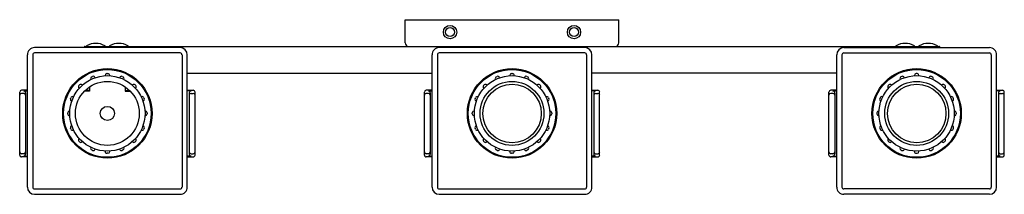
# Model space of a CAD drawing. Units: inches. Extents: x 5022.2 to 5044.1, y 200.2 to 204.1.
import ezdxf

# ---------------------------------------------------------------- set-up
doc = ezdxf.new("R2010")
doc.units = ezdxf.units.IN
doc.header["$LTSCALE"] = 0.64311
doc.header["$MEASUREMENT"] = 0
doc.layers.get('0').update_dxf_attribs({"color": 255, "linetype": 'CONTINUOUS'})
doc.layers.get('Defpoints').update_dxf_attribs({"linetype": 'CONTINUOUS'})
doc.styles.get("Standard").update_dxf_attribs({"font": 'txt', "width": 0.8})

msp = doc.modelspace()

# ---------------------------------------------------------------- linework, layer by layer
for p, q in [((5030.787, 203.6), (5030.787, 204.112)), ((5030.787, 204.112), (5035.537, 204.112)), ((5035.537, 203.6), (5035.537, 204.112)), ((5022.39, 200.403), (5022.39, 203.333)), ((5022.508, 203.333), (5022.508, 200.403)), ((5025.784, 203.493), (5022.55, 203.493)), ((5025.784, 203.375), (5022.55, 203.375)), ((5023.652, 203.501), (5023.652, 203.493)), ((5023.672, 203.521), (5042.651, 203.521)), ((5023.7, 203.526), (5023.7, 203.521)), ((5024.116, 203.526), (5024.116, 203.521)), ((5024.212, 203.526), (5024.212, 203.521)), ((5024.628, 203.526), (5024.628, 203.521)), ((5025.826, 203.333), (5025.826, 200.403)), ((5025.944, 200.403), (5025.944, 203.333)), ((5031.384, 200.403), (5031.384, 203.333)), ((5031.502, 203.333), (5031.502, 200.403)), ((5034.779, 203.493), (5031.544, 203.493)), ((5034.779, 203.375), (5031.544, 203.375)), ((5034.821, 203.333), (5034.821, 200.403)), ((5034.939, 200.403), (5034.939, 203.333)), ((5040.379, 200.403), (5040.379, 203.333)), ((5040.497, 203.333), (5040.497, 200.403)), ((5040.539, 203.493), (5043.774, 203.493)), ((5040.539, 203.375), (5043.774, 203.375)), ((5041.695, 203.526), (5041.695, 203.521)), ((5042.111, 203.526), (5042.111, 203.521)), ((5042.207, 203.526), (5042.207, 203.521)), ((5042.623, 203.526), (5042.623, 203.521)), ((5042.671, 203.501), (5042.671, 203.493)), ((5043.815, 203.333), (5043.815, 200.403)), ((5043.934, 200.403), (5043.934, 203.333)), ((5024.155, 202.918), (5024.179, 202.918)), ((5025.944, 202.93), (5031.384, 202.93)), ((5033.15, 202.918), (5033.173, 202.918)), ((5040.379, 202.93), (5034.939, 202.93)), ((5042.168, 202.918), (5042.145, 202.918)), ((5023.8, 202.787), (5023.797, 202.794)), ((5023.818, 202.846), (5023.84, 202.855)), ((5023.892, 202.834), (5023.895, 202.826)), ((5024.116, 202.87), (5024.116, 202.878)), ((5024.218, 202.878), (5024.218, 202.87)), ((5024.439, 202.826), (5024.442, 202.834)), ((5024.494, 202.855), (5024.515, 202.846)), ((5024.537, 202.794), (5024.534, 202.787)), ((5032.795, 202.787), (5032.792, 202.794)), ((5032.813, 202.846), (5032.835, 202.855)), ((5032.886, 202.834), (5032.889, 202.826)), ((5033.11, 202.87), (5033.11, 202.878)), ((5033.213, 202.878), (5033.213, 202.87)), ((5033.434, 202.826), (5033.437, 202.834)), ((5033.488, 202.855), (5033.51, 202.846)), ((5033.531, 202.794), (5033.528, 202.787)), ((5041.787, 202.794), (5041.79, 202.787)), ((5041.83, 202.855), (5041.808, 202.846)), ((5041.884, 202.826), (5041.881, 202.834)), ((5042.105, 202.878), (5042.105, 202.87)), ((5042.208, 202.87), (5042.208, 202.878)), ((5042.432, 202.834), (5042.429, 202.826)), ((5042.505, 202.846), (5042.483, 202.855)), ((5042.523, 202.787), (5042.526, 202.794)), ((5022.218, 201.113), (5022.218, 202.507)), ((5022.39, 202.547), (5022.258, 202.547)), ((5022.307, 202.478), (5022.258, 202.478)), ((5022.307, 202.529), (5022.39, 202.532)), ((5022.347, 202.489), (5022.347, 201.131)), ((5023.535, 202.651), (5023.551, 202.667)), ((5023.54, 202.59), (5023.535, 202.595)), ((5023.607, 202.667), (5023.613, 202.662)), ((5023.773, 202.528), (5023.657, 202.528)), ((5023.773, 202.545), (5023.675, 202.545)), ((5023.773, 202.625), (5023.773, 202.528)), ((5024.561, 202.624), (5024.561, 202.528)), ((5024.561, 202.545), (5024.659, 202.545)), ((5024.561, 202.528), (5024.676, 202.528)), ((5024.721, 202.662), (5024.727, 202.667)), ((5024.782, 202.667), (5024.799, 202.651)), ((5024.799, 202.595), (5024.793, 202.59)), ((5025.944, 202.547), (5026.076, 202.547)), ((5026.027, 202.529), (5025.944, 202.532)), ((5025.987, 202.489), (5025.987, 201.131)), ((5026.027, 202.478), (5026.076, 202.478)), ((5026.116, 201.113), (5026.116, 202.507)), ((5031.213, 201.113), (5031.213, 202.507)), ((5031.384, 202.547), (5031.253, 202.547)), ((5031.302, 202.478), (5031.253, 202.478)), ((5031.302, 202.529), (5031.384, 202.532)), ((5031.342, 202.489), (5031.342, 201.131)), ((5032.529, 202.651), (5032.546, 202.667)), ((5032.535, 202.59), (5032.529, 202.595)), ((5032.602, 202.667), (5032.607, 202.662)), ((5033.716, 202.662), (5033.721, 202.667)), ((5033.777, 202.667), (5033.794, 202.651)), ((5033.794, 202.595), (5033.788, 202.59)), ((5034.939, 202.547), (5035.071, 202.547)), ((5035.021, 202.529), (5034.939, 202.532)), ((5034.982, 202.489), (5034.982, 201.131)), ((5035.021, 202.478), (5035.071, 202.478)), ((5035.11, 201.113), (5035.11, 202.507)), ((5040.208, 201.113), (5040.208, 202.507)), ((5040.379, 202.547), (5040.247, 202.547)), ((5040.296, 202.478), (5040.247, 202.478)), ((5040.296, 202.529), (5040.379, 202.532)), ((5040.336, 202.489), (5040.336, 201.131)), ((5041.541, 202.667), (5041.524, 202.651)), ((5041.524, 202.595), (5041.53, 202.59)), ((5041.602, 202.662), (5041.597, 202.667)), ((5042.716, 202.667), (5042.711, 202.662)), ((5042.789, 202.651), (5042.772, 202.667)), ((5042.783, 202.59), (5042.789, 202.595)), ((5043.934, 202.547), (5044.065, 202.547)), ((5044.016, 202.529), (5043.934, 202.532)), ((5043.976, 202.489), (5043.976, 201.131)), ((5044.016, 202.478), (5044.065, 202.478)), ((5044.105, 201.113), (5044.105, 202.507)), ((5023.347, 202.362), (5023.356, 202.384)), ((5023.376, 202.308), (5023.369, 202.311)), ((5023.408, 202.405), (5023.415, 202.402)), ((5024.919, 202.402), (5024.926, 202.405)), ((5024.965, 202.311), (5024.958, 202.308)), ((5024.977, 202.384), (5024.986, 202.362)), ((5032.342, 202.362), (5032.351, 202.384)), ((5032.371, 202.308), (5032.363, 202.311)), ((5032.402, 202.405), (5032.41, 202.402)), ((5033.913, 202.402), (5033.921, 202.405)), ((5033.96, 202.311), (5033.953, 202.308)), ((5033.972, 202.384), (5033.981, 202.362)), ((5041.346, 202.384), (5041.337, 202.362)), ((5041.358, 202.311), (5041.365, 202.308)), ((5041.404, 202.402), (5041.397, 202.405)), ((5042.916, 202.405), (5042.908, 202.402)), ((5042.947, 202.308), (5042.955, 202.311)), ((5042.976, 202.362), (5042.967, 202.384)), ((5023.285, 202.023), (5023.285, 202.047)), ((5023.324, 202.086), (5023.332, 202.086)), ((5025.002, 202.086), (5025.01, 202.086)), ((5025.049, 202.047), (5025.049, 202.023)), ((5032.279, 202.023), (5032.279, 202.047)), ((5032.319, 202.086), (5032.327, 202.086)), ((5033.997, 202.086), (5034.005, 202.086)), ((5034.044, 202.047), (5034.044, 202.023)), ((5041.274, 202.047), (5041.274, 202.023)), ((5041.321, 202.086), (5041.313, 202.086)), ((5042.999, 202.086), (5042.991, 202.086)), ((5043.039, 202.023), (5043.039, 202.047)), ((5023.332, 201.984), (5023.324, 201.984)), ((5025.01, 201.984), (5025.002, 201.984)), ((5032.327, 201.984), (5032.319, 201.984)), ((5034.005, 201.984), (5033.997, 201.984)), ((5041.313, 201.984), (5041.321, 201.984)), ((5042.991, 201.984), (5042.999, 201.984)), ((5023.356, 201.687), (5023.347, 201.709)), ((5023.369, 201.76), (5023.376, 201.763)), ((5023.415, 201.668), (5023.408, 201.665)), ((5024.926, 201.665), (5024.919, 201.668)), ((5024.958, 201.763), (5024.965, 201.76)), ((5024.986, 201.709), (5024.977, 201.687)), ((5032.351, 201.687), (5032.342, 201.709)), ((5032.363, 201.76), (5032.371, 201.763)), ((5032.41, 201.668), (5032.402, 201.665)), ((5033.921, 201.665), (5033.913, 201.668)), ((5033.953, 201.763), (5033.96, 201.76)), ((5033.981, 201.709), (5033.972, 201.687)), ((5041.337, 201.709), (5041.346, 201.687)), ((5041.365, 201.763), (5041.358, 201.76)), ((5041.397, 201.665), (5041.404, 201.668)), ((5042.908, 201.668), (5042.916, 201.665)), ((5042.955, 201.76), (5042.947, 201.763)), ((5042.967, 201.687), (5042.976, 201.709)), ((5023.535, 201.475), (5023.54, 201.481)), ((5023.551, 201.403), (5023.535, 201.42)), ((5023.613, 201.409), (5023.607, 201.403)), ((5024.727, 201.403), (5024.721, 201.409)), ((5024.799, 201.42), (5024.782, 201.403)), ((5024.793, 201.481), (5024.799, 201.475)), ((5032.529, 201.475), (5032.535, 201.481)), ((5032.546, 201.403), (5032.529, 201.42)), ((5032.607, 201.409), (5032.602, 201.403)), ((5033.721, 201.403), (5033.716, 201.409)), ((5033.794, 201.42), (5033.777, 201.403)), ((5033.788, 201.481), (5033.794, 201.475)), ((5041.53, 201.481), (5041.524, 201.475)), ((5041.524, 201.42), (5041.541, 201.403)), ((5041.597, 201.403), (5041.602, 201.409)), ((5042.711, 201.409), (5042.716, 201.403)), ((5042.772, 201.403), (5042.789, 201.42)), ((5042.789, 201.475), (5042.783, 201.481)), ((5023.797, 201.276), (5023.8, 201.283)), ((5023.84, 201.216), (5023.818, 201.225)), ((5023.895, 201.244), (5023.892, 201.237)), ((5024.116, 201.192), (5024.116, 201.2)), ((5024.179, 201.153), (5024.155, 201.153)), ((5024.218, 201.2), (5024.218, 201.192)), ((5024.442, 201.237), (5024.439, 201.244)), ((5024.515, 201.225), (5024.494, 201.216)), ((5024.534, 201.283), (5024.537, 201.276)), ((5032.792, 201.276), (5032.795, 201.283)), ((5032.835, 201.216), (5032.813, 201.225)), ((5032.889, 201.244), (5032.886, 201.237)), ((5033.11, 201.192), (5033.11, 201.2)), ((5033.173, 201.153), (5033.15, 201.153)), ((5033.213, 201.2), (5033.213, 201.192)), ((5033.437, 201.237), (5033.434, 201.244)), ((5033.51, 201.225), (5033.488, 201.216)), ((5033.528, 201.283), (5033.531, 201.276)), ((5041.79, 201.283), (5041.787, 201.276)), ((5041.808, 201.225), (5041.83, 201.216)), ((5041.881, 201.237), (5041.884, 201.244)), ((5042.105, 201.2), (5042.105, 201.192)), ((5042.145, 201.153), (5042.168, 201.153)), ((5042.208, 201.192), (5042.208, 201.2)), ((5042.429, 201.244), (5042.432, 201.237)), ((5042.483, 201.216), (5042.505, 201.225)), ((5042.526, 201.276), (5042.523, 201.283)), ((5022.307, 201.142), (5022.258, 201.142)), ((5022.39, 201.073), (5022.258, 201.073)), ((5022.307, 201.091), (5022.39, 201.088)), ((5026.027, 201.091), (5025.944, 201.088)), ((5025.944, 201.073), (5026.076, 201.073)), ((5026.027, 201.142), (5026.076, 201.142)), ((5031.302, 201.142), (5031.253, 201.142)), ((5031.384, 201.073), (5031.253, 201.073)), ((5031.302, 201.091), (5031.384, 201.088)), ((5035.021, 201.091), (5034.939, 201.088)), ((5034.939, 201.073), (5035.071, 201.073)), ((5035.021, 201.142), (5035.071, 201.142)), ((5040.296, 201.142), (5040.247, 201.142)), ((5040.379, 201.073), (5040.247, 201.073)), ((5040.296, 201.091), (5040.379, 201.088)), ((5044.016, 201.091), (5043.934, 201.088)), ((5043.934, 201.073), (5044.065, 201.073)), ((5044.016, 201.142), (5044.065, 201.142)), ((5022.55, 200.361), (5025.784, 200.361)), ((5031.544, 200.361), (5034.779, 200.361)), ((5043.774, 200.361), (5040.539, 200.361)), ((5022.55, 200.243), (5025.784, 200.243)), ((5031.544, 200.243), (5034.779, 200.243)), ((5043.774, 200.243), (5040.539, 200.243))]:
    msp.add_line(p, q)
for centre, radius in [((5031.784, 203.838), 0.148), ((5031.784, 203.838), 0.0984), ((5034.54, 203.838), 0.148), ((5034.54, 203.838), 0.0984), ((5024.167, 202.035), 0.993), ((5024.167, 202.035), 0.973), ((5033.162, 202.035), 0.993), ((5033.162, 202.035), 0.973), ((5042.156, 202.035), 0.993), ((5042.156, 202.035), 0.973), ((5024.167, 202.035), 0.837), ((5024.167, 202.035), 0.709), ((5033.162, 202.035), 0.837), ((5033.162, 202.035), 0.709), ((5033.163, 202.035), 0.65), ((5042.156, 202.035), 0.837), ((5042.156, 202.035), 0.709), ((5042.159, 202.035), 0.65), ((5024.167, 202.035), 0.157)]:
    msp.add_circle(centre, radius)
for centre, radius, start, end in [((5023.908, 203.173), 0.415, 60.8382, 119.1618), ((5024.42, 203.173), 0.415, 60.8382, 119.1618), ((5030.865, 203.6), 0.0787, 180.0002, 270.0002), ((5035.458, 203.6), 0.0787, 269.9998, 359.9998), ((5041.903, 203.173), 0.415, 60.8382, 119.1618), ((5042.415, 203.173), 0.415, 60.8382, 119.1618), ((5022.55, 203.333), 0.16, 89.9998, 180), ((5022.55, 203.333), 0.0419, 89.9998, 179.9998), ((5023.672, 203.501), 0.0197, 90.0002, 180), ((5023.711, 203.526), 0.0112, 119.1618, 180), ((5024.105, 203.526), 0.0112, 0, 60.8382), ((5024.223, 203.526), 0.0112, 119.1618, 180), ((5024.617, 203.526), 0.0112, 0, 60.8382), ((5025.784, 203.333), 0.16, 0, 89.9998), ((5025.784, 203.333), 0.0419, 0.0002, 89.9998), ((5031.544, 203.333), 0.16, 89.9998, 180), ((5031.544, 203.333), 0.0419, 89.9998, 179.9998), ((5034.779, 203.333), 0.16, 0, 89.9998), ((5034.779, 203.333), 0.0419, 0.0002, 89.9998), ((5040.539, 203.333), 0.16, 90.0002, 180), ((5040.539, 203.333), 0.0419, 90.0002, 179.9998), ((5041.706, 203.526), 0.0112, 119.1618, 180), ((5042.1, 203.526), 0.0112, 0, 60.8382), ((5042.218, 203.526), 0.0112, 119.1618, 180), ((5042.612, 203.526), 0.0112, 0, 60.8382), ((5042.651, 203.501), 0.0197, 0, 90.0002), ((5043.774, 203.333), 0.16, 0, 90.0002), ((5043.774, 203.333), 0.0419, 0.0002, 90.0002), ((5024.155, 202.878), 0.0394, 90.0002, 180.0002), ((5024.179, 202.878), 0.0394, 0.0002, 90.0002), ((5033.15, 202.878), 0.0394, 90.0002, 180.0002), ((5033.173, 202.878), 0.0394, 0.0002, 90.0002), ((5042.145, 202.878), 0.0394, 89.9998, 179.9998), ((5042.168, 202.878), 0.0394, 359.9998, 89.9998), ((5023.579, 202.64), 0.0394, 45.0002, 135.0002), ((5023.833, 202.809), 0.0394, 112.5002, 202.5002), ((5023.855, 202.819), 0.0394, 22.5002, 112.5002), ((5024.479, 202.819), 0.0394, 67.5002, 157.5002), ((5024.5, 202.809), 0.0394, 337.5002, 67.5002), ((5024.755, 202.64), 0.0394, 45.0002, 135.0002), ((5032.574, 202.64), 0.0394, 45.0002, 135.0002), ((5032.828, 202.809), 0.0394, 112.5002, 202.5002), ((5032.85, 202.819), 0.0394, 22.5002, 112.5002), ((5033.473, 202.819), 0.0394, 67.5002, 157.5002), ((5033.495, 202.809), 0.0394, 337.5002, 67.5002), ((5033.749, 202.64), 0.0394, 45.0002, 135.0002), ((5041.569, 202.64), 0.0394, 44.9998, 134.9998), ((5041.823, 202.809), 0.0394, 112.4998, 202.4998), ((5041.845, 202.819), 0.0394, 22.4998, 112.4998), ((5042.468, 202.819), 0.0394, 67.4998, 157.4998), ((5042.49, 202.809), 0.0394, 337.4998, 67.4998), ((5042.744, 202.64), 0.0394, 44.9998, 134.9998), ((5022.258, 202.507), 0.0399, 89.9998, 179.9998), ((5022.258, 202.438), 0.0399, 90, 179.9998), ((5022.307, 202.489), 0.0399, 359.991, 90.0037), ((5022.307, 202.438), 0.0399, 0, 90), ((5023.562, 202.623), 0.0394, 135.0002, 225.0002), ((5024.771, 202.623), 0.0394, 315.0002, 45.0002), ((5026.027, 202.489), 0.0399, 89.9963, 180.009), ((5026.027, 202.438), 0.0399, 90, 180), ((5026.076, 202.507), 0.0399, 0.0002, 90.0002), ((5026.076, 202.438), 0.0399, 0.0002, 90), ((5031.253, 202.507), 0.0399, 89.9998, 179.9998), ((5031.253, 202.438), 0.0399, 90, 179.9998), ((5031.302, 202.489), 0.0399, 359.991, 90.0037), ((5031.302, 202.438), 0.0399, 0, 90), ((5032.557, 202.623), 0.0394, 135.0002, 225.0002), ((5033.766, 202.623), 0.0394, 315.0002, 45.0002), ((5035.021, 202.489), 0.0399, 89.9963, 180.009), ((5035.021, 202.438), 0.0399, 90, 180), ((5035.071, 202.507), 0.0399, 0.0002, 90.0002), ((5035.071, 202.438), 0.0399, 0.0002, 90), ((5040.247, 202.507), 0.0399, 89.9998, 179.9998), ((5040.247, 202.438), 0.0399, 90, 179.9998), ((5040.296, 202.489), 0.0399, 359.991, 90.0037), ((5040.296, 202.438), 0.0399, 0, 90), ((5041.552, 202.623), 0.0394, 134.9998, 224.9998), ((5042.761, 202.623), 0.0394, 314.9998, 44.9998), ((5044.016, 202.489), 0.0399, 89.9963, 180.009), ((5044.016, 202.438), 0.0399, 90, 180), ((5044.065, 202.507), 0.0399, 0.0002, 90.0002), ((5044.065, 202.438), 0.0399, 0.0002, 90), ((5023.384, 202.347), 0.0394, 157.5002, 247.5002), ((5023.393, 202.369), 0.0394, 67.5002, 157.5002), ((5024.941, 202.369), 0.0394, 22.5002, 112.5002), ((5024.95, 202.347), 0.0394, 292.5002, 22.5002), ((5032.378, 202.347), 0.0394, 157.5002, 247.5002), ((5032.387, 202.369), 0.0394, 67.5002, 157.5002), ((5033.936, 202.369), 0.0394, 22.5002, 112.5002), ((5033.945, 202.347), 0.0394, 292.5002, 22.5002), ((5041.373, 202.347), 0.0394, 157.4998, 247.4998), ((5041.382, 202.369), 0.0394, 67.4998, 157.4998), ((5042.931, 202.369), 0.0394, 22.4998, 112.4998), ((5042.94, 202.347), 0.0394, 292.4998, 22.4998), ((5023.324, 202.047), 0.0394, 90.0002, 180.0002), ((5023.324, 202.023), 0.0394, 180.0002, 270.0002), ((5025.01, 202.047), 0.0394, 0.0002, 90.0002), ((5025.01, 202.023), 0.0394, 270.0002, 0.0002), ((5032.319, 202.047), 0.0394, 90.0002, 180.0002), ((5032.319, 202.023), 0.0394, 180.0002, 270.0002), ((5034.005, 202.047), 0.0394, 0.0002, 90.0002), ((5034.005, 202.023), 0.0394, 270.0002, 0.0002), ((5041.313, 202.047), 0.0394, 89.9998, 179.9998), ((5041.313, 202.023), 0.0394, 179.9998, 269.9998), ((5042.999, 202.047), 0.0394, 359.9998, 89.9998), ((5042.999, 202.023), 0.0394, 269.9998, 359.9998), ((5023.384, 201.724), 0.0394, 112.5002, 202.5002), ((5023.393, 201.702), 0.0394, 202.5002, 292.5002), ((5024.941, 201.702), 0.0394, 247.5002, 337.5002), ((5024.95, 201.724), 0.0394, 337.5002, 67.5002), ((5032.378, 201.724), 0.0394, 112.5002, 202.5002), ((5032.387, 201.702), 0.0394, 202.5002, 292.5002), ((5033.936, 201.702), 0.0394, 247.5002, 337.5002), ((5033.945, 201.724), 0.0394, 337.5002, 67.5002), ((5041.373, 201.724), 0.0394, 112.4998, 202.4998), ((5041.382, 201.702), 0.0394, 202.4998, 292.4998), ((5042.931, 201.702), 0.0394, 247.4998, 337.4998), ((5042.94, 201.724), 0.0394, 337.4998, 67.4998), ((5023.562, 201.448), 0.0394, 135.0002, 225.0002), ((5023.579, 201.431), 0.0394, 225.0002, 315.0002), ((5024.755, 201.431), 0.0394, 225.0002, 315.0002), ((5024.771, 201.448), 0.0394, 315.0002, 45.0002), ((5032.557, 201.448), 0.0394, 135.0002, 225.0002), ((5032.574, 201.431), 0.0394, 225.0002, 315.0002), ((5033.749, 201.431), 0.0394, 225.0002, 315.0002), ((5033.766, 201.448), 0.0394, 315.0002, 45.0002), ((5041.552, 201.448), 0.0394, 134.9998, 224.9998), ((5041.569, 201.431), 0.0394, 224.9998, 314.9998), ((5042.744, 201.431), 0.0394, 224.9998, 314.9998), ((5042.761, 201.448), 0.0394, 314.9998, 44.9998), ((5022.258, 201.182), 0.0399, 180.0002, 270), ((5022.307, 201.182), 0.0399, 270, 360), ((5023.833, 201.261), 0.0394, 157.5002, 247.5002), ((5023.855, 201.252), 0.0394, 247.5002, 337.5002), ((5024.155, 201.192), 0.0394, 180.0002, 270.0002), ((5024.179, 201.192), 0.0394, 270.0002, 0.0002), ((5024.479, 201.252), 0.0394, 202.5002, 292.5002), ((5024.5, 201.261), 0.0394, 292.5002, 22.5002), ((5026.027, 201.182), 0.0399, 180, 270), ((5026.076, 201.182), 0.0399, 270, 359.9998), ((5031.253, 201.182), 0.0399, 180.0002, 270), ((5031.302, 201.182), 0.0399, 270, 360), ((5032.828, 201.261), 0.0394, 157.5002, 247.5002), ((5032.85, 201.252), 0.0394, 247.5002, 337.5002), ((5033.15, 201.192), 0.0394, 180.0002, 270.0002), ((5033.173, 201.192), 0.0394, 270.0002, 0.0002), ((5033.473, 201.252), 0.0394, 202.5002, 292.5002), ((5033.495, 201.261), 0.0394, 292.5002, 22.5002), ((5035.021, 201.182), 0.0399, 180, 270), ((5035.071, 201.182), 0.0399, 270, 359.9998), ((5040.247, 201.182), 0.0399, 180.0002, 270), ((5040.296, 201.182), 0.0399, 270, 360), ((5041.823, 201.261), 0.0394, 157.4998, 247.4998), ((5041.845, 201.252), 0.0394, 247.4998, 337.4998), ((5042.145, 201.192), 0.0394, 179.9998, 269.9998), ((5042.168, 201.192), 0.0394, 269.9998, 359.9998), ((5042.468, 201.252), 0.0394, 202.4998, 292.4998), ((5042.49, 201.261), 0.0394, 292.4998, 22.4998), ((5044.016, 201.182), 0.0399, 180, 270), ((5044.065, 201.182), 0.0399, 270, 359.9998), ((5022.258, 201.113), 0.0399, 179.9998, 270.0002), ((5022.307, 201.131), 0.0399, 269.9963, 0.009), ((5026.027, 201.131), 0.0399, 179.991, 270.0037), ((5026.076, 201.113), 0.0399, 269.9998, 0.0002), ((5031.253, 201.113), 0.0399, 179.9998, 270.0002), ((5031.302, 201.131), 0.0399, 269.9963, 0.009), ((5035.021, 201.131), 0.0399, 179.991, 270.0037), ((5035.071, 201.113), 0.0399, 269.9998, 0.0002), ((5040.247, 201.113), 0.0399, 179.9998, 270.0002), ((5040.296, 201.131), 0.0399, 269.9963, 0.009), ((5044.016, 201.131), 0.0399, 179.991, 270.0037), ((5044.065, 201.113), 0.0399, 269.9998, 0.0002), ((5022.55, 200.403), 0.16, 180, 269.9998), ((5022.55, 200.403), 0.0419, 179.9998, 269.9998), ((5025.784, 200.403), 0.0419, 269.9998, 0.0002), ((5025.784, 200.403), 0.16, 269.9998, 0), ((5031.544, 200.403), 0.16, 180, 269.9998), ((5031.544, 200.403), 0.0419, 179.9998, 269.9998), ((5034.779, 200.403), 0.0419, 269.9998, 0.0002), ((5034.779, 200.403), 0.16, 269.9998, 0), ((5040.539, 200.403), 0.16, 180, 270.0002), ((5040.539, 200.403), 0.0419, 179.9998, 270.0002), ((5043.774, 200.403), 0.0419, 270.0002, 0.0002), ((5043.774, 200.403), 0.16, 270.0002, 0)]:
    msp.add_arc(centre, radius, start, end)

# ---------------------------------------------------------------- texts
at = {"layer": 'Defpoints'}
for tag, p, s in [('MODELNUMBER', (5033.158, 204.109), 'K-31494-SC03'), ('TRADENAME', (5033.158, 204.107), 'HONESTY'), ('PRODUCT', (5033.158, 204.106), 'SCONCE')]:
    msp.add_attdef(tag, p, s, height=0.001, dxfattribs=at)

doc.saveas('drawing.dxf')
